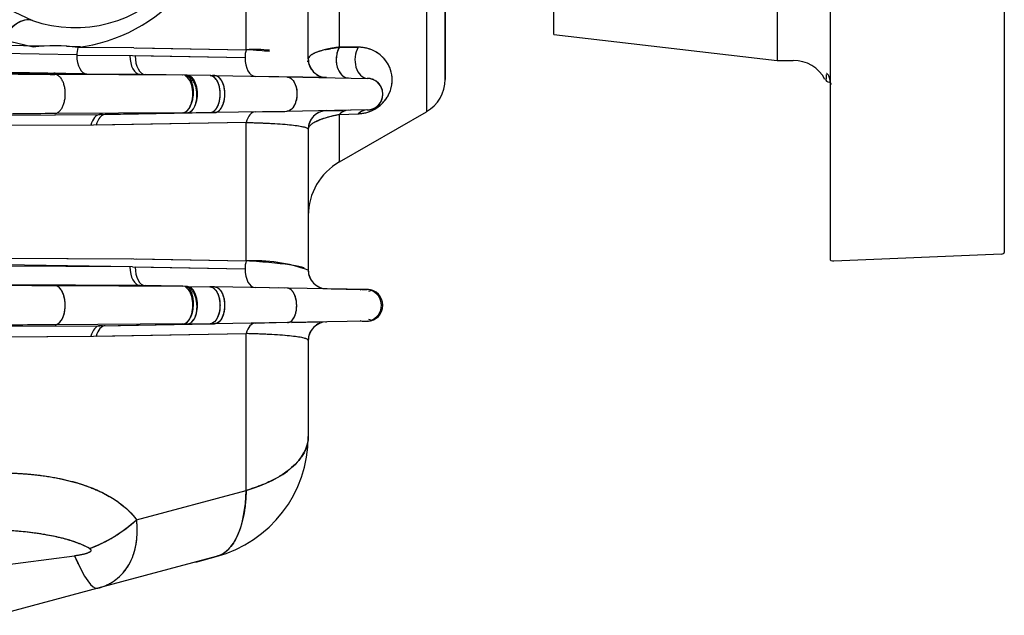
# Model space of a CAD drawing. Units: millimetres. Extents: x 0 to 410, y 0 to 287.
# Drawn here: x 232 to 251, y 175 to 187 of the extents above; entities that cross this region are included whole.
import ezdxf
from ezdxf.lldxf.tags import DXFTag

# ---------------------------------------------------------------- set-up
doc = ezdxf.new("R2010")
doc.units = ezdxf.units.MM
doc.layers.add('24883000_TMC60_0', color=7, linetype='Continuous')
doc.layers.add('Predeterminado', color=7, linetype='Continuous')
tags = doc.linetypes.add('HIDDEN2', pattern=[4.7625, 3.175, -1.5875]).pattern_tags.tags
tags[6:7] = [DXFTag(74, 4), DXFTag(75, 0), DXFTag(340, '0'), DXFTag(46, 0.0), DXFTag(50, 0.0), DXFTag(44, 0.0), DXFTag(45, 0.0)]
tags[4:5] = [DXFTag(74, 4), DXFTag(75, 0), DXFTag(340, '0'), DXFTag(46, 0.0), DXFTag(50, 0.0), DXFTag(44, 0.0), DXFTag(45, 0.0)]

# ---------------------------------------------------------------- blocks, each defined once
blk = doc.blocks.new('SE6')
at = {"layer": '24883000_TMC60_0', "color": 7, "linetype": 'HIDDEN2'}
for p, q in [((246.275, 200.004), (246.275, 185.844)), ((241.962, 186.348), (241.962, 199.5)), ((239.502, 192.924), (239.502, 184.856)), ((239.502, 192.924), (239.502, 184.856)), ((239.862, 192.924), (239.862, 185.48)), ((239.862, 185.48), (239.862, 192.924)), ((236.022, 186.054), (236.022, 188.488)), ((236.022, 186.054), (236.022, 188.488)), ((237.822, 186.102), (237.822, 188.515)), ((237.822, 186.102), (237.822, 188.515)), ((237.222, 185.874), (237.222, 188.356)), ((237.222, 185.874), (237.222, 188.356)), ((247.302, 187.411), (247.302, 181.996)), ((250.662, 187.147), (250.662, 182.133)), ((231.418, 186.841), (231.895, 186.618)), ((241.962, 186.348), (246.275, 185.844)), ((231.909, 186.103), (231.318, 186.244)), ((232.12, 186.122), (231.318, 186.136)), ((232.12, 186.122), (231.318, 186.136)), ((232.752, 185.955), (231.296, 185.98)), ((232.752, 185.955), (231.296, 185.98)), ((232.825, 186.11), (232.551, 186.114)), ((232.825, 186.11), (232.551, 186.114)), ((233.799, 186.092), (232.772, 186.098)), ((233.85, 186.092), (232.772, 186.098)), ((233.85, 186.092), (236.022, 186.054)), ((233.85, 186.092), (233.85, 186.092)), ((233.85, 186.092), (233.85, 186.092)), ((233.901, 186.091), (236.022, 186.054)), ((237.822, 186.102), (238.188, 186.101)), ((237.822, 186.102), (238.188, 186.101)), ((238.188, 186.101), (237.822, 186.102)), ((233.829, 185.936), (232.752, 185.942)), ((233.778, 185.936), (232.752, 185.942)), ((233.829, 185.936), (233.828, 185.936)), ((233.829, 185.936), (233.828, 185.936)), ((236, 185.898), (233.829, 185.936)), ((236, 185.898), (233.879, 185.935)), ((237.229, 185.837), (237.228, 185.809)), ((246.275, 185.844), (246.583, 185.844)), ((231.491, 185.62), (232.897, 185.596)), ((231.491, 185.62), (232.897, 185.596)), ((232.083, 185.587), (231.491, 185.591)), ((232.946, 185.582), (232.083, 185.587)), ((234.797, 185.562), (232.326, 185.577)), ((234.797, 185.562), (232.326, 185.577)), ((233.972, 185.576), (232.946, 185.582)), ((233.972, 185.576), (232.946, 185.582)), ((233.964, 185.577), (234.025, 185.576)), ((233.964, 185.577), (234.025, 185.576)), ((234.796, 185.562), (233.972, 185.576)), ((234.883, 185.561), (234.025, 185.576)), ((234.882, 185.561), (234.075, 185.575)), ((247.219, 185.577), (247.219, 185.486)), ((235.326, 185.553), (234.883, 185.561)), ((235.326, 185.553), (234.883, 185.561)), ((235.326, 185.553), (235.416, 185.552)), ((235.326, 185.553), (235.416, 185.552)), ((235.416, 185.552), (235.371, 185.552)), ((235.416, 185.552), (236.809, 185.527)), ((235.416, 185.552), (236.809, 185.527)), ((237.576, 185.514), (236.196, 185.538)), ((236.809, 185.527), (238.362, 185.5)), ((236.809, 185.527), (238.362, 185.5)), ((247.277, 185.428), (247.302, 185.43)), ((234.794, 184.834), (232.323, 184.819)), ((234.794, 184.834), (232.323, 184.819)), ((233.196, 184.8), (235.326, 184.837)), ((233.249, 184.801), (235.326, 184.837)), ((235.413, 184.838), (233.301, 184.801)), ((234.794, 184.834), (234.883, 184.835)), ((234.794, 184.834), (234.883, 184.835)), ((234.883, 184.835), (235.326, 184.837)), ((234.883, 184.835), (235.326, 184.837)), ((235.326, 184.837), (235.413, 184.838)), ((236.802, 184.862), (235.413, 184.838)), ((236.802, 184.862), (235.413, 184.838)), ((236.196, 184.852), (236.767, 184.862)), ((238.362, 184.89), (236.802, 184.862)), ((238.344, 184.889), (236.802, 184.862)), ((237.503, 184.875), (237.576, 184.876)), ((237.576, 184.876), (237.886, 184.881)), ((237.822, 183.886), (239.502, 184.856)), ((237.822, 184.804), (238.188, 184.816)), ((237.822, 184.804), (238.188, 184.816)), ((237.822, 184.804), (238.188, 184.816)), ((231.491, 184.79), (233.196, 184.8)), ((231.491, 184.79), (233.196, 184.8)), ((236.022, 184.648), (233.075, 184.596)), ((236.022, 184.648), (233.127, 184.597)), ((233.249, 184.8), (233.188, 184.799)), ((233.249, 184.8), (233.188, 184.799)), ((236.022, 181.974), (236.022, 184.648)), ((236.022, 181.974), (236.022, 184.648)), ((237.822, 183.886), (237.822, 184.804)), ((237.822, 183.886), (237.822, 184.804)), ((233.075, 184.596), (231.318, 184.586)), ((233.022, 184.596), (231.318, 184.586)), ((237.222, 184.516), (237.222, 181.794)), ((237.222, 184.516), (237.222, 181.794)), ((231.318, 182.026), (233.85, 182.012)), ((231.318, 182.026), (233.799, 182.012)), ((233.85, 182.012), (233.85, 182.012)), ((233.85, 182.012), (236.022, 181.974)), ((233.85, 182.012), (233.85, 182.012)), ((233.901, 182.011), (236.022, 181.974)), ((250.607, 182.104), (247.367, 181.968)), ((233.829, 181.856), (231.297, 181.87)), ((233.778, 181.856), (231.297, 181.87)), ((233.828, 181.856), (231.326, 181.9)), ((233.829, 181.856), (231.326, 181.9)), ((233.829, 181.856), (236, 181.818)), ((233.879, 181.855), (236, 181.818)), ((233.972, 181.496), (231.491, 181.511)), ((233.972, 181.496), (231.491, 181.511)), ((232.328, 181.497), (234.797, 181.482)), ((232.328, 181.497), (234.797, 181.482)), ((233.964, 181.497), (234.025, 181.496)), ((233.964, 181.497), (234.025, 181.496)), ((234.797, 181.482), (233.972, 181.496)), ((234.883, 181.481), (234.025, 181.496)), ((234.883, 181.481), (234.075, 181.495)), ((234.883, 181.481), (235.32, 181.473)), ((234.883, 181.481), (235.32, 181.473)), ((235.41, 181.472), (235.32, 181.473)), ((235.41, 181.472), (235.32, 181.473)), ((235.41, 181.472), (235.365, 181.473)), ((236.127, 181.459), (235.41, 181.472)), ((236.813, 181.447), (235.41, 181.472)), ((236.838, 181.444), (236.112, 181.459)), ((236.758, 181.448), (236.196, 181.458)), ((236.813, 181.447), (236.638, 181.45)), ((238.362, 181.42), (236.813, 181.447)), ((238.362, 181.42), (236.813, 181.447)), ((237.664, 181.432), (238.245, 181.422)), ((238.261, 181.422), (238.216, 181.41)), ((238.261, 181.422), (238.362, 181.42)), ((238.391, 181.389), (238.43, 181.402)), ((238.217, 180.82), (238.262, 180.808)), ((238.43, 180.827), (238.391, 180.841)), ((231.491, 180.71), (233.196, 180.72)), ((231.491, 180.71), (233.196, 180.72)), ((234.8, 180.754), (232.332, 180.739)), ((234.8, 180.754), (232.332, 180.739)), ((233.249, 180.72), (233.188, 180.719)), ((233.249, 180.72), (233.188, 180.719)), ((233.196, 180.72), (235.325, 180.757)), ((233.249, 180.721), (235.325, 180.757)), ((234.8, 180.754), (234.889, 180.755)), ((234.8, 180.754), (234.889, 180.755)), ((234.889, 180.755), (235.326, 180.757)), ((234.889, 180.755), (235.326, 180.757)), ((235.412, 180.758), (235.325, 180.757)), ((235.326, 180.757), (235.413, 180.758)), ((236.822, 180.783), (235.413, 180.758)), ((236.822, 180.783), (235.413, 180.758)), ((236.12, 180.771), (236.846, 180.786)), ((236.196, 180.772), (236.378, 180.775)), ((238.362, 180.81), (236.822, 180.783)), ((238.362, 180.81), (236.822, 180.783)), ((236.905, 180.784), (237.443, 180.794)), ((237.554, 180.796), (237.576, 180.796)), ((238.262, 180.808), (238.362, 180.81)), ((238.362, 180.81), (238.362, 180.81)), ((231.318, 180.506), (233.022, 180.516)), ((231.318, 180.506), (233.075, 180.516)), ((233.075, 180.516), (236.022, 180.568)), ((233.127, 180.517), (236.022, 180.568)), ((236.022, 177.539), (236.022, 180.568)), ((236.022, 177.539), (236.022, 180.568)), ((237.222, 180.436), (237.222, 178.578)), ((237.222, 180.436), (237.222, 178.578)), ((233.906, 176.972), (236.022, 177.539)), ((233.906, 176.972), (236.022, 177.539)), ((230.761, 176.02), (232.709, 176.273)), ((230.761, 176.02), (232.709, 176.273)), ((235.443, 176.26), (233.156, 175.647)), ((235.443, 176.26), (233.156, 175.647)), ((235.048, 176.154), (235.443, 176.26)), ((233.156, 175.647), (231.207, 175.125)), ((233.156, 175.647), (231.207, 175.125))]:
    blk.add_line(p, q, dxfattribs=at)
for centre, radius, start, end in [((232.719, 188.986), 2.507, 250.8202, 319.103), ((232.359, 189.297), 3.226, 277.3575, 319.1056), ((232.359, 189.297), 3.226, 277.3575, 319.1056), ((232.322, 182.889), 3.241, 82.0136, 97.3257), ((236.175, 182.981), 3.076, 84.4435, 92.8448), ((237.602, 185.91), 0.401, 190.2087, 193.2318), ((237.582, 185.874), 0.36, 180, 269), ((246.602, 185.175), 0.669, 26.766, 91.6873), ((233.126, 310.961), 125.387, 268.98747, 269.63451), ((233.131, 311.441), 125.867, 268.98871, 269.63328), ((238.357, 185.195), 0.305, 271, 89), ((239.142, 185.48), 0.72, 300, 360), ((247.272, 185.488), 0.06, 180, 275), ((233.122, 59.616), 125.206, 90.36587, 91.01847), ((233.13, 58.949), 125.873, 90.3676, 91.01674), ((237.582, 184.516), 0.36, 91, 180), ((238.004, 184.635), 0.248, 125.4536, 137.3184), ((238.37, 184.629), 0.261, 102.0425, 134.1629), ((238.422, 182.847), 1.2, 120, 180), ((236.175, 178.901), 3.076, 70.0963, 92.8448), ((237.582, 181.794), 0.36, 180, 269), ((233.152, 309.138), 127.644, 268.98884, 269.63019), ((233.135, 307.696), 126.202, 268.98517, 269.63386), ((238.357, 181.115), 0.305, 80.0848, 88.9629), ((238.357, 181.115), 0.305, 81.9604, 88.9585), ((238.357, 181.115), 0.305, 271.0328, 88.9702), ((238.328, 181.115), 0.307, 287.7194, 72.3096), ((238.357, 181.115), 0.305, 70.2971, 73.2519), ((238.357, 181.115), 0.305, 271.0401, 279.9429), ((238.357, 181.115), 0.305, 271.0445, 278.0096), ((238.357, 181.115), 0.305, 285.2698, 289.8856), ((233.157, 52.73), 128.012, 90.36945, 91.00444), ((233.131, 54.906), 125.836, 90.36395, 91.00993), ((237.582, 180.436), 0.36, 91, 180), ((234.822, 178.578), 2.4, 285, 0), ((234.822, 178.578), 2.4, 285, 360), ((231.984, 179.085), 2.856, 290.765, 312.3007)]:
    blk.add_arc(centre, radius, start, end, dxfattribs=at)
for centre, major_axis, ratio, start_param, end_param in [((231.678, 185.932), (0.232, 0.681), 0.632837, 0.033814, 1.319678), ((232.952, 185.942), (0.002, 0.36), 0.556606, 1.126166, 1.574004), ((236.202, 185.898), (-0.006, -0.36), 0.560406, 4.274288, 4.722171), ((236.202, 185.898), (-0.006, -0.36), 0.560406, 4.274288, 4.722171), ((238.002, 185.867), (0.006, 0.36), 0.669053, 0.869899, 3.141593), ((238.368, 185.86), (-0.006, -0.36), 0.681503, 3.990721, 6.283185), ((238.368, 185.86), (-0.006, -0.36), 0.681503, 3.990721, 6.283185), ((232.952, 185.942), (-0.002, -0.36), 0.556606, 4.715597, 6.26218), ((233.979, 185.936), (-0.002, -0.36), 0.556606, 4.715597, 6.26218), ((234.081, 185.935), (-0.006, -0.36), 0.560406, 4.722171, 6.275572), ((236.202, 185.898), (-0.006, -0.36), 0.560406, 4.722171, 6.283185), ((236.202, 185.898), (-0.006, -0.36), 0.560406, 4.722171, 6.283185), ((236.202, 184.492), (0.006, -0.36), 0.548796, 3.141593, 4.254926), ((236.202, 184.492), (0.006, -0.36), 0.548796, 3.141593, 4.254926), ((238.002, 184.523), (0.006, -0.36), 0.787891, 3.14159, 3.806861), ((238.002, 184.523), (0.006, -0.36), 0.787891, 3.307912, 3.806865), ((238.368, 184.53), (0.006, -0.36), 0.817663, 3.141593, 3.778143), ((233.202, 184.44), (-0.002, 0.36), 0.552733, 0.020941, 1.118768), ((233.307, 184.441), (-0.006, 0.36), 0.548796, 0.006877, 1.1124), ((236.202, 181.818), (-0.006, -0.36), 0.560406, 4.274288, 4.722171), ((236.202, 181.818), (-0.006, -0.36), 0.560406, 4.274288, 4.722171), ((233.979, 181.856), (-0.002, -0.36), 0.556606, 4.715597, 6.26218), ((234.081, 181.855), (-0.006, -0.36), 0.560406, 4.722171, 6.275572), ((236.202, 181.818), (-0.006, -0.36), 0.560406, 4.722171, 6.283185), ((236.202, 181.818), (-0.006, -0.36), 0.560406, 4.722171, 6.283185), ((233.202, 180.36), (-0.002, 0.36), 0.552733, 0.020941, 1.118768), ((233.307, 180.361), (-0.006, 0.36), 0.548796, 0.006877, 1.1124), ((236.202, 180.412), (0.006, -0.36), 0.548796, 3.141593, 4.254926), ((236.202, 180.412), (0.006, -0.36), 0.548796, 3.141593, 4.254926), ((234.822, 178.578), (2.4, 0), 0.5, 5.235988, 6.283185), ((234.822, 178.578), (-0.621, 2.318), 0.44328, 3.141593, 4.132815), ((232.946, 177.803), (-1.535, -1.153), 0.652914, 1.144263, 1.711), ((232.659, 177.502), (0.497, -1.855), 0.179829, 5.387555, 6.283185), ((232.659, 177.502), (-0.497, 1.855), 0.179829, -4.037223, -3.928551), ((232.659, 177.502), (0.497, -1.855), 0.179829, 5.387555, 6.283185)]:
    blk.add_ellipse(centre, major_axis=major_axis, ratio=ratio, start_param=start_param, end_param=end_param, dxfattribs=at)
for points, degree, knots in [([(231.895, 186.618), (231.851, 186.631), (231.802, 186.633), (231.697, 186.613), (231.642, 186.59), (231.535, 186.521), (231.483, 186.475), (231.391, 186.367), (231.351, 186.306), (231.318, 186.244)], 3, [0, 0, 0, 0, 0.25, 0.25, 0.5, 0.5, 0.75, 0.75, 1, 1, 1, 1]), ([(236.47, 186.02), (236.411, 186.025), (236.348, 186.03), (236.2, 186.042), (236.113, 186.048), (236.022, 186.054)], 3, [0.7770663, 0.7770663, 0.7770663, 0.7770663, 0.875, 0.875, 1, 1, 1, 1]), ([(237.822, 186.102), (237.795, 186.098), (237.77, 186.095), (237.722, 186.087), (237.699, 186.084), (237.654, 186.076), (237.633, 186.072), (237.592, 186.063), (237.573, 186.059), (237.536, 186.05), (237.518, 186.046), (237.492, 186.039), (237.484, 186.036), (237.468, 186.032), (237.46, 186.029), (237.421, 186.018), (237.393, 186.008), (237.345, 185.988), (237.323, 185.978), (237.287, 185.958), (237.272, 185.948), (237.247, 185.927), (237.238, 185.916), (237.225, 185.895), (237.222, 185.884), (237.222, 185.874)], 3, [0, 0, 0, 0, 0.0625, 0.0625, 0.125, 0.125, 0.1875, 0.1875, 0.25, 0.25, 0.3125, 0.3125, 0.34375, 0.34375, 0.375, 0.375, 0.5, 0.5, 0.625, 0.625, 0.75, 0.75, 0.875, 0.875, 1, 1, 1, 1]), ([(237.822, 186.102), (237.799, 186.099), (237.753, 186.093), (237.687, 186.082), (237.622, 186.07), (237.545, 186.053), (237.457, 186.03), (237.387, 186.006), (237.338, 185.985), (237.31, 185.971), (237.283, 185.955), (237.261, 185.939), (237.244, 185.923), (237.233, 185.909), (237.226, 185.896), (237.222, 185.884), (237.222, 185.877), (237.222, 185.874)], 3, [0, 0, 0, 0, 0.057907, 0.11888, 0.183001, 0.250348, 0.366258, 0.500507, 0.558316, 0.624413, 0.672405, 0.748659, 0.81026, 0.866231, 0.916533, 0.961133, 1, 1, 1, 1]), ([(237.553, 186.054), (237.572, 186.059), (237.591, 186.063), (237.622, 186.069), (237.632, 186.071), (237.654, 186.076), (237.665, 186.078), (237.698, 186.084), (237.722, 186.087), (237.77, 186.095), (237.796, 186.098), (237.822, 186.102)], 3, [0.7508951, 0.7508951, 0.7508951, 0.7508951, 0.8125, 0.8125, 0.84375, 0.84375, 0.875, 0.875, 0.9375, 0.9375, 1, 1, 1, 1]), ([(237.822, 186.102), (237.81, 186.081), (237.798, 186.057), (237.779, 186.002), (237.771, 185.97), (237.761, 185.902), (237.76, 185.865), (237.764, 185.791), (237.771, 185.754), (237.791, 185.684), (237.805, 185.651), (237.838, 185.596), (237.857, 185.573), (237.897, 185.538), (237.918, 185.526), (237.958, 185.51), (237.977, 185.507), (237.996, 185.507)], 3, [0, 0, 0, 0, 0.125, 0.125, 0.25, 0.25, 0.375, 0.375, 0.5, 0.5, 0.625, 0.625, 0.75, 0.75, 0.875, 0.875, 1, 1, 1, 1]), ([(238.188, 184.816), (238.21, 184.817), (238.232, 184.819), (238.267, 184.823), (238.279, 184.825), (238.304, 184.83), (238.317, 184.833), (238.343, 184.839), (238.357, 184.843), (238.378, 184.85), (238.385, 184.852), (238.4, 184.857), (238.407, 184.86), (238.43, 184.869), (238.446, 184.875), (238.469, 184.887), (238.477, 184.891), (238.493, 184.899), (238.501, 184.904), (238.517, 184.913), (238.525, 184.917), (238.541, 184.927), (238.549, 184.932), (238.571, 184.948), (238.586, 184.959), (238.606, 184.975), (238.612, 184.981), (238.625, 184.992), (238.631, 184.997), (238.648, 185.013), (238.658, 185.024), (238.673, 185.04), (238.678, 185.045), (238.687, 185.056), (238.692, 185.061), (238.704, 185.077), (238.712, 185.087), (238.734, 185.117), (238.747, 185.137), (238.769, 185.176), (238.778, 185.194), (238.795, 185.231), (238.802, 185.249), (238.82, 185.303), (238.829, 185.338), (238.837, 185.389), (238.839, 185.406), (238.841, 185.44), (238.842, 185.457), (238.842, 185.507), (238.839, 185.539), (238.828, 185.603), (238.821, 185.634), (238.8, 185.694), (238.788, 185.724), (238.758, 185.782), (238.741, 185.81), (238.71, 185.851), (238.7, 185.865), (238.677, 185.891), (238.664, 185.904), (238.626, 185.941), (238.597, 185.964), (238.55, 185.996), (238.534, 186.007), (238.499, 186.026), (238.481, 186.035), (238.452, 186.048), (238.442, 186.052), (238.422, 186.06), (238.412, 186.063), (238.381, 186.074), (238.359, 186.08), (238.314, 186.09), (238.29, 186.094), (238.241, 186.099), (238.215, 186.101), (238.188, 186.101)], 3, [0, 0, 0, 0, 0.03125, 0.03125, 0.046875, 0.046875, 0.0625, 0.0625, 0.078125, 0.078125, 0.085938, 0.085938, 0.09375, 0.09375, 0.109375, 0.109375, 0.117187, 0.117187, 0.125, 0.125, 0.132812, 0.132812, 0.140625, 0.140625, 0.15625, 0.15625, 0.164062, 0.164062, 0.171875, 0.171875, 0.1875, 0.1875, 0.195312, 0.195312, 0.203125, 0.203125, 0.21875, 0.21875, 0.25, 0.25, 0.28125, 0.28125, 0.3125, 0.3125, 0.375, 0.375, 0.40625, 0.40625, 0.4375, 0.4375, 0.5, 0.5, 0.5625, 0.5625, 0.625, 0.625, 0.6875, 0.6875, 0.71875, 0.71875, 0.75, 0.75, 0.8125, 0.8125, 0.84375, 0.84375, 0.875, 0.875, 0.890625, 0.890625, 0.90625, 0.90625, 0.9375, 0.9375, 0.96875, 0.96875, 1, 1, 1, 1]), ([(238.188, 184.816), (238.232, 184.819), (238.318, 184.826), (238.472, 184.881), (238.595, 184.962), (238.663, 185.027), (238.717, 185.09), (238.768, 185.17), (238.811, 185.264), (238.845, 185.405), (238.844, 185.572), (238.782, 185.758), (238.661, 185.923), (238.504, 186.034), (238.358, 186.082), (238.265, 186.099), (238.213, 186.1), (238.188, 186.101)], 3, [0, 0, 0, 0, 0.063136, 0.125492, 0.155212, 0.188519, 0.217816, 0.251566, 0.314205, 0.376462, 0.501341, 0.62509, 0.749805, 0.874683, 0.937351, 0.969474, 1, 1, 1, 1]), ([(237.222, 185.874), (237.222, 185.832), (237.229, 185.787), (237.264, 185.699), (237.291, 185.657), (237.36, 185.587), (237.401, 185.559), (237.445, 185.541), (237.445, 185.541), (237.445, 185.541)], 3, [0, 0, 0, 0, 0.25, 0.25, 0.5, 0.5, 0.75, 0.75, 0.750718, 0.750718, 0.750718, 0.750718]), ([(247.323, 185.378), (247.302, 185.42), (247.301, 185.434), (247.299, 185.455), (247.296, 185.476), (247.292, 185.495), (247.285, 185.521), (247.273, 185.549), (247.257, 185.575), (247.242, 185.59), (247.232, 185.594), (247.229, 185.594), (247.228, 185.594)], 3, [0.0067213, 0.0067213, 0.0067213, 0.0067213, 0.0480823, 0.0970121, 0.1468388, 0.1976194, 0.2494187, 0.3728657, 0.4995972, 0.6246072, 0.7497301, 0.7735675, 0.7735675, 0.7735675, 0.7735675]), ([(234.794, 184.834), (234.828, 184.836), (234.872, 184.852), (234.956, 184.97), (234.992, 185.08), (234.993, 185.316), (234.958, 185.426), (234.874, 185.544), (234.83, 185.56), (234.84, 185.561)], 3, [0, 0, 0, 0, 0.25, 0.25, 0.5, 0.5, 0.75, 0.75, 1, 1, 1, 1]), ([(234.883, 184.835), (234.916, 184.836), (234.961, 184.853), (235.045, 184.971), (235.082, 185.081), (235.082, 185.319), (235.045, 185.429), (234.961, 185.545), (234.916, 185.56), (234.84, 185.561)], 3, [0, 0, 0, 0, 0.25, 0.25, 0.5, 0.5, 0.75, 0.75, 1, 1, 1, 1]), ([(235.326, 184.837), (235.359, 184.839), (235.402, 184.855), (235.486, 184.972), (235.522, 185.08), (235.522, 185.315), (235.486, 185.423), (235.402, 185.537), (235.359, 185.553), (235.326, 185.553)], 3, [0, 0, 0, 0, 0.25, 0.25, 0.5, 0.5, 0.75, 0.75, 1, 1, 1, 1]), ([(235.413, 184.838), (235.446, 184.839), (235.49, 184.854), (235.574, 184.969), (235.611, 185.077), (235.612, 185.313), (235.576, 185.421), (235.492, 185.536), (235.449, 185.551), (235.416, 185.552)], 3, [0, 0, 0, 0, 0.25, 0.25, 0.5, 0.5, 0.75, 0.75, 1, 1, 1, 1]), ([(236.809, 185.527), (236.842, 185.527), (236.886, 185.513), (236.969, 185.406), (237.005, 185.305), (237.002, 185.085), (236.964, 184.984), (236.879, 184.877), (236.835, 184.863), (236.802, 184.862)], 3, [0, 0, 0, 0, 0.25, 0.25, 0.5, 0.5, 0.75, 0.75, 1, 1, 1, 1]), ([(237.445, 184.849), (237.445, 184.849), (237.445, 184.849), (237.401, 184.831), (237.36, 184.803), (237.291, 184.733), (237.264, 184.691), (237.229, 184.603), (237.222, 184.558), (237.222, 184.516)], 3, [0.2491761, 0.2491761, 0.2491761, 0.2491761, 0.25, 0.25, 0.5, 0.5, 0.75, 0.75, 1, 1, 1, 1]), ([(236.022, 184.648), (236.113, 184.646), (236.2, 184.643), (236.366, 184.637), (236.445, 184.633), (236.593, 184.625), (236.662, 184.621), (236.79, 184.611), (236.848, 184.605), (236.953, 184.594), (236.999, 184.588), (237.079, 184.575), (237.113, 184.568), (237.167, 184.554), (237.188, 184.547), (237.212, 184.533), (237.218, 184.527), (237.221, 184.522)], 3, [0, 0, 0, 0, 0.125, 0.125, 0.25, 0.25, 0.375, 0.375, 0.5, 0.5, 0.625, 0.625, 0.75, 0.75, 0.875, 0.875, 0.9709963, 0.9709963, 0.9709963, 0.9709963]), ([(236.022, 184.648), (236.057, 184.647), (236.128, 184.645), (236.23, 184.642), (236.33, 184.638), (236.427, 184.634), (236.564, 184.627), (236.732, 184.616), (236.904, 184.6), (237.045, 184.582), (237.128, 184.565), (237.177, 184.55), (237.197, 184.542), (237.208, 184.535), (237.214, 184.531), (237.218, 184.526), (237.221, 184.521), (237.222, 184.518), (237.222, 184.516)], 3, [0, 0, 0, 0, 0.045026, 0.091038, 0.138065, 0.186135, 0.235276, 0.353849, 0.481685, 0.602625, 0.737843, 0.799992, 0.868485, 0.890187, 0.91419, 0.940493, 0.969096, 1, 1, 1, 1]), ([(237.222, 184.516), (237.222, 184.529), (237.225, 184.541), (237.237, 184.567), (237.247, 184.579), (237.271, 184.604), (237.285, 184.617), (237.321, 184.642), (237.342, 184.654), (237.377, 184.672), (237.39, 184.678), (237.417, 184.691), (237.431, 184.697), (237.477, 184.715), (237.51, 184.726), (237.584, 184.749), (237.624, 184.761), (237.692, 184.777), (237.716, 184.782), (237.767, 184.793), (237.793, 184.798), (237.822, 184.804)], 3, [0, 0, 0, 0, 0.125, 0.125, 0.25, 0.25, 0.375, 0.375, 0.5, 0.5, 0.5625, 0.5625, 0.625, 0.625, 0.75, 0.75, 0.875, 0.875, 0.9375, 0.9375, 1, 1, 1, 1]), ([(237.222, 184.516), (237.223, 184.528), (237.227, 184.553), (237.255, 184.591), (237.301, 184.63), (237.367, 184.669), (237.45, 184.706), (237.543, 184.738), (237.636, 184.764), (237.726, 184.785), (237.791, 184.798), (237.822, 184.804)], 3, [0, 0, 0, 0, 0.114121, 0.249283, 0.373222, 0.497848, 0.635918, 0.748437, 0.841134, 0.924873, 1, 1, 1, 1]), ([(237.14, 181.842), (237.113, 181.85), (237.079, 181.858), (236.999, 181.874), (236.953, 181.882), (236.848, 181.898), (236.79, 181.906), (236.662, 181.921), (236.593, 181.928), (236.445, 181.942), (236.366, 181.949), (236.2, 181.962), (236.113, 181.968), (236.022, 181.974)], 3, [0.25, 0.25, 0.25, 0.25, 0.375, 0.375, 0.5, 0.5, 0.625, 0.625, 0.75, 0.75, 0.875, 0.875, 1, 1, 1, 1]), ([(247.367, 181.968), (247.35, 181.967), (247.333, 181.97), (247.309, 181.981), (247.302, 181.989), (247.302, 181.996)], 3, [0, 0, 0, 0, 0.5, 0.5, 1, 1, 1, 1]), ([(250.607, 182.104), (250.622, 182.105), (250.637, 182.108), (250.656, 182.119), (250.662, 182.126), (250.662, 182.133)], 3, [0, 0, 0, 0, 0.5, 0.5, 1, 1, 1, 1]), ([(237.222, 181.794), (237.222, 181.752), (237.229, 181.707), (237.264, 181.619), (237.291, 181.577), (237.36, 181.507), (237.401, 181.479), (237.445, 181.461), (237.445, 181.461), (237.445, 181.461)], 3, [0, 0, 0, 0, 0.25, 0.25, 0.5, 0.5, 0.75, 0.75, 0.750718, 0.750718, 0.750718, 0.750718]), ([(232.332, 180.739), (232.365, 180.741), (232.409, 180.758), (232.493, 180.881), (232.528, 180.995), (232.527, 181.241), (232.491, 181.355), (232.406, 181.478), (232.362, 181.495), (232.328, 181.497)], 3, [0, 0, 0, 0, 0.25, 0.25, 0.5, 0.5, 0.75, 0.75, 1, 1, 1, 1]), ([(234.8, 180.754), (234.833, 180.756), (234.877, 180.772), (234.96, 180.89), (234.995, 181), (234.994, 181.236), (234.958, 181.346), (234.874, 181.464), (234.83, 181.48), (234.84, 181.481)], 3, [0, 0, 0, 0, 0.25, 0.25, 0.5, 0.5, 0.75, 0.75, 1, 1, 1, 1]), ([(234.889, 180.755), (234.922, 180.756), (234.966, 180.773), (235.049, 180.891), (235.084, 181.001), (235.082, 181.239), (235.045, 181.349), (234.96, 181.465), (234.916, 181.48), (234.84, 181.481)], 3, [0, 0, 0, 0, 0.25, 0.25, 0.5, 0.5, 0.75, 0.75, 1, 1, 1, 1]), ([(235.32, 181.473), (235.353, 181.473), (235.396, 181.458), (235.48, 181.343), (235.516, 181.235), (235.518, 181), (235.483, 180.892), (235.402, 180.775), (235.359, 180.759), (235.325, 180.757)], 3, [0, 0, 0, 0, 0.25, 0.25, 0.5, 0.5, 0.75, 0.75, 1, 1, 1, 1]), ([(235.41, 181.472), (235.443, 181.471), (235.486, 181.456), (235.57, 181.341), (235.606, 181.233), (235.607, 180.997), (235.572, 180.889), (235.489, 180.774), (235.446, 180.759), (235.413, 180.758)], 3, [0, 0, 0, 0, 0.25, 0.25, 0.5, 0.5, 0.75, 0.75, 1, 1, 1, 1]), ([(236.822, 180.783), (236.852, 180.783), (236.892, 180.797), (236.967, 180.904), (236.999, 181.005), (236.997, 181.225), (236.962, 181.326), (236.884, 181.433), (236.844, 181.447), (236.813, 181.447)], 3, [0, 0, 0, 0, 0.25, 0.25, 0.5, 0.5, 0.75, 0.75, 1, 1, 1, 1]), ([(237.445, 180.769), (237.445, 180.769), (237.445, 180.769), (237.401, 180.751), (237.36, 180.723), (237.291, 180.653), (237.264, 180.611), (237.229, 180.523), (237.222, 180.478), (237.222, 180.436)], 3, [0.2491761, 0.2491761, 0.2491761, 0.2491761, 0.25, 0.25, 0.5, 0.5, 0.75, 0.75, 1, 1, 1, 1]), ([(237.222, 180.436), (237.222, 180.438), (237.221, 180.441), (237.218, 180.446), (237.214, 180.451), (237.208, 180.455), (237.197, 180.462), (237.177, 180.47), (237.128, 180.485), (237.045, 180.502), (236.904, 180.52), (236.732, 180.536), (236.564, 180.547), (236.427, 180.554), (236.33, 180.558), (236.23, 180.562), (236.128, 180.565), (236.057, 180.567), (236.022, 180.568)], 3, [0, 0, 0, 0, 0.030904, 0.059507, 0.08581, 0.109813, 0.131515, 0.200008, 0.262157, 0.397375, 0.518315, 0.646151, 0.764724, 0.813865, 0.861935, 0.908962, 0.954974, 1, 1, 1, 1]), ([(237.177, 180.47), (237.166, 180.474), (237.154, 180.477), (237.113, 180.488), (237.079, 180.495), (236.999, 180.508), (236.953, 180.514), (236.848, 180.525), (236.79, 180.531), (236.662, 180.541), (236.593, 180.545), (236.445, 180.553), (236.366, 180.557), (236.2, 180.563), (236.113, 180.566), (236.022, 180.568)], 3, [0.1859311, 0.1859311, 0.1859311, 0.1859311, 0.25, 0.25, 0.375, 0.375, 0.5, 0.5, 0.625, 0.625, 0.75, 0.75, 0.875, 0.875, 1, 1, 1, 1]), ([(237.222, 178.578), (237.222, 178.565), (237.221, 178.54), (237.218, 178.504), (237.213, 178.473), (237.207, 178.446), (237.197, 178.402), (237.177, 178.342), (237.14, 178.265), (237.095, 178.191), (237.021, 178.093), (236.904, 177.974), (236.728, 177.843), (236.553, 177.744), (236.404, 177.675), (236.295, 177.63), (236.197, 177.594), (236.11, 177.565), (236.051, 177.547), (236.022, 177.539)], 3, [0, 0, 0, 0, 0.031716, 0.060078, 0.085086, 0.106739, 0.12504, 0.191243, 0.250061, 0.315028, 0.375083, 0.500037, 0.632027, 0.749945, 0.814124, 0.874966, 0.91805, 0.959717, 1, 1, 1, 1]), ([(231.318, 177.878), (231.493, 177.876), (231.661, 177.867), (231.98, 177.839), (232.131, 177.82), (232.416, 177.771), (232.549, 177.741), (232.798, 177.674), (232.914, 177.636), (233.127, 177.553), (233.225, 177.508), (233.404, 177.412), (233.485, 177.361), (233.704, 177.203), (233.818, 177.089), (233.906, 176.972)], 3, [0, 0, 0, 0, 0.125, 0.125, 0.25, 0.25, 0.375, 0.375, 0.5, 0.5, 0.625, 0.625, 0.75, 0.75, 1, 1, 1, 1]), ([(231.318, 177.878), (231.779, 177.872), (232.182, 177.81), (232.585, 177.748), (232.917, 177.632), (233.249, 177.516), (233.498, 177.35), (233.748, 177.183), (233.906, 176.972)], 2, [0, 0, 0, 0.25, 0.25, 0.5, 0.5, 0.75, 0.75, 1, 1, 1]), ([(236.022, 177.539), (236.021, 177.517), (236.02, 177.473), (236.017, 177.406), (236.012, 177.339), (236.006, 177.271), (235.998, 177.202), (235.988, 177.133), (235.968, 177.016), (235.929, 176.853), (235.862, 176.67), (235.777, 176.514), (235.697, 176.415), (235.625, 176.351), (235.573, 176.315), (235.512, 176.282), (235.469, 176.268), (235.443, 176.26)], 3, [0, 0, 0, 0, 0.031817, 0.064729, 0.098748, 0.133884, 0.170143, 0.207529, 0.246044, 0.365612, 0.50001, 0.622479, 0.749946, 0.807467, 0.87115, 0.923689, 1, 1, 1, 1]), ([(233.156, 175.647), (233.203, 175.66), (233.251, 175.676), (233.321, 175.706), (233.344, 175.717), (233.391, 175.741), (233.414, 175.754), (233.483, 175.797), (233.528, 175.831), (233.594, 175.891), (233.615, 175.912), (233.658, 175.959), (233.678, 175.985), (233.718, 176.04), (233.738, 176.069), (233.774, 176.132), (233.792, 176.165), (233.824, 176.238), (233.839, 176.276), (233.858, 176.336), (233.864, 176.356), (233.873, 176.387), (233.876, 176.398), (233.881, 176.419), (233.883, 176.43), (233.895, 176.484), (233.902, 176.528), (233.91, 176.595), (233.912, 176.618), (233.916, 176.663), (233.917, 176.686), (233.919, 176.753), (233.918, 176.798), (233.915, 176.886), (233.911, 176.929), (233.906, 176.972)], 3, [0, 0, 0, 0, 0.125, 0.125, 0.1875, 0.1875, 0.25, 0.25, 0.375, 0.375, 0.4375, 0.4375, 0.5, 0.5, 0.5625, 0.5625, 0.625, 0.625, 0.6875, 0.6875, 0.71875, 0.71875, 0.734375, 0.734375, 0.75, 0.75, 0.8125, 0.8125, 0.84375, 0.84375, 0.875, 0.875, 0.9375, 0.9375, 1, 1, 1, 1]), ([(233.471, 175.791), (233.482, 175.798), (233.544, 175.843), (233.648, 175.939), (233.763, 176.099), (233.848, 176.284), (233.888, 176.442), (233.905, 176.553), (233.912, 176.61), (233.916, 176.667), (233.918, 176.726), (233.918, 176.786), (233.917, 176.847), (233.913, 176.909), (233.908, 176.951), (233.906, 176.972)], 3, [0.2248008, 0.2248008, 0.2248008, 0.2248008, 0.2500222, 0.3767545, 0.4995511, 0.6254568, 0.749715, 0.7808338, 0.8119881, 0.8431839, 0.8744275, 0.9057248, 0.937082, 0.9685051, 1, 1, 1, 1]), ([(232.997, 176.414), (232.908, 176.467), (232.794, 176.518), (232.575, 176.587), (232.494, 176.61), (232.315, 176.651), (232.217, 176.67), (232.004, 176.706), (231.888, 176.721), (231.639, 176.749), (231.506, 176.76), (231.221, 176.778), (231.07, 176.785), (230.751, 176.793), (230.583, 176.794), (230.408, 176.793)], 3, [0, 0, 0, 0, 0.25, 0.25, 0.375, 0.375, 0.5, 0.5, 0.625, 0.625, 0.75, 0.75, 0.875, 0.875, 1, 1, 1, 1]), ([(232.997, 176.414), (232.982, 176.422), (232.952, 176.44), (232.905, 176.464), (232.854, 176.487), (232.8, 176.51), (232.742, 176.532), (232.68, 176.554), (232.615, 176.575), (232.547, 176.594), (232.475, 176.614), (232.327, 176.649), (232.087, 176.695), (231.772, 176.736), (231.452, 176.765), (231.132, 176.783), (230.781, 176.794), (230.536, 176.793), (230.408, 176.793)], 3, [0, 0, 0, 0, 0.020396, 0.041772, 0.064154, 0.087562, 0.112017, 0.137534, 0.164128, 0.191812, 0.220598, 0.250494, 0.36764, 0.500826, 0.609432, 0.728804, 0.858983, 1, 1, 1, 1]), ([(232.997, 176.414), (233.002, 176.41), (233.007, 176.407), (233.015, 176.4), (233.019, 176.396), (233.022, 176.391), (233.023, 176.389), (233.025, 176.385), (233.025, 176.383), (233.026, 176.377), (233.025, 176.373), (233.023, 176.368), (233.022, 176.367), (233.021, 176.365), (233.021, 176.364), (233.019, 176.361), (233.017, 176.359), (233.011, 176.353), (233.006, 176.35), (232.995, 176.342), (232.988, 176.339), (232.974, 176.332), (232.966, 176.329), (232.949, 176.323), (232.941, 176.32), (232.922, 176.314), (232.913, 176.311), (232.884, 176.303), (232.863, 176.299), (232.832, 176.292), (232.821, 176.29), (232.799, 176.286), (232.788, 176.284), (232.755, 176.279), (232.732, 176.276), (232.709, 176.273)], 3, [0, 0, 0, 0, 0.0625, 0.0625, 0.125, 0.125, 0.15625, 0.15625, 0.1875, 0.1875, 0.25, 0.25, 0.265625, 0.265625, 0.28125, 0.28125, 0.3125, 0.3125, 0.375, 0.375, 0.4375, 0.4375, 0.5, 0.5, 0.5625, 0.5625, 0.625, 0.625, 0.75, 0.75, 0.8125, 0.8125, 0.875, 0.875, 1, 1, 1, 1]), ([(232.997, 176.414), (233.009, 176.405), (233.028, 176.392), (233.024, 176.365), (233.003, 176.346), (232.965, 176.327), (232.903, 176.307), (232.816, 176.288), (232.747, 176.278), (232.709, 176.273)], 3, [0, 0, 0, 0, 0.123837, 0.181432, 0.248948, 0.356079, 0.499319, 0.723731, 1, 1, 1, 1])]:
    blk.add_open_spline(points, degree=degree, knots=knots, dxfattribs=at)
for points in [[(238.188, 186.101), (238.182, 186.091), (238.176, 186.081), (238.17, 186.069)], [(232.31, 185.606), (232.333, 185.605), (232.36, 185.599), (232.388, 185.58)], [(235.529, 176.29), (235.511, 176.285), (235.493, 176.28), (235.475, 176.275)]]:
    blk.add_open_spline(points, degree=3, dxfattribs=at)
for points, weights in [([(232.31, 185.606), (232.336, 185.605), (232.362, 185.597), (232.388, 185.58)], [1, 0.901249839668, 0.817271591671, 0.748065256009]), ([(232.323, 184.819), (232.725, 184.837), (232.728, 185.559), (232.326, 185.577)], [1, 0.349474365472, 0.349474365472, 1]), ([(232.323, 184.819), (232.725, 184.837), (232.728, 185.559), (232.326, 185.577)], [1, 0.349474365475, 0.349474365475, 1]), ([(234.794, 184.834), (235.18, 184.851), (235.183, 185.545), (234.84, 185.561)], [1, 0.349474364673, 0.349474364673, 1]), ([(234.883, 184.835), (235.274, 184.852), (235.274, 185.554), (234.84, 185.561)], [1, 0.344642559417, 0.344642559417, 1]), ([(235.326, 184.837), (235.711, 184.854), (235.711, 185.546), (235.326, 185.553)], [1, 0.344642558426, 0.344642558426, 1]), ([(235.413, 184.838), (235.803, 184.845), (235.805, 185.545), (235.416, 185.552)], [1, 0.339810238929, 0.339810238929, 1]), ([(236.809, 185.527), (237.201, 185.52), (237.194, 184.869), (236.802, 184.862)], [1, 0.340343129834, 0.340343129834, 1]), ([(238.362, 184.89), (238.952, 184.9), (238.952, 185.49), (238.362, 185.5)], [1, 0.344968270958, 0.344968270958, 1]), ([(232.332, 180.739), (232.718, 180.757), (232.715, 181.479), (232.328, 181.497)], [1, 0.34938992579, 0.34938992579, 1]), ([(234.8, 180.754), (235.183, 180.771), (235.18, 181.465), (234.84, 181.481)], [1, 0.349459357939, 0.349459357939, 1]), ([(234.889, 180.755), (235.277, 180.772), (235.271, 181.474), (234.84, 181.481)], [1, 0.344612605814, 0.344612605814, 1]), ([(235.32, 181.473), (235.703, 181.467), (235.708, 180.774), (235.325, 180.757)], [1, 0.344612604112, 0.344612604112, 1]), ([(235.41, 181.472), (235.797, 181.465), (235.8, 180.765), (235.413, 180.758)], [1, 0.339765186404, 0.339765186404, 1]), ([(236.822, 180.783), (237.179, 180.789), (237.171, 181.441), (236.813, 181.447)], [1, 0.339720580766, 0.339720580766, 1])]:
    blk.add_rational_spline(points, weights, degree=3, dxfattribs=at)

msp = doc.modelspace()

# ---------------------------------------------------------------- block references
at = {"layer": 'Predeterminado'}
msp.add_blockref('SE6', (0, 0), dxfattribs=at)

doc.saveas('drawing.dxf')
